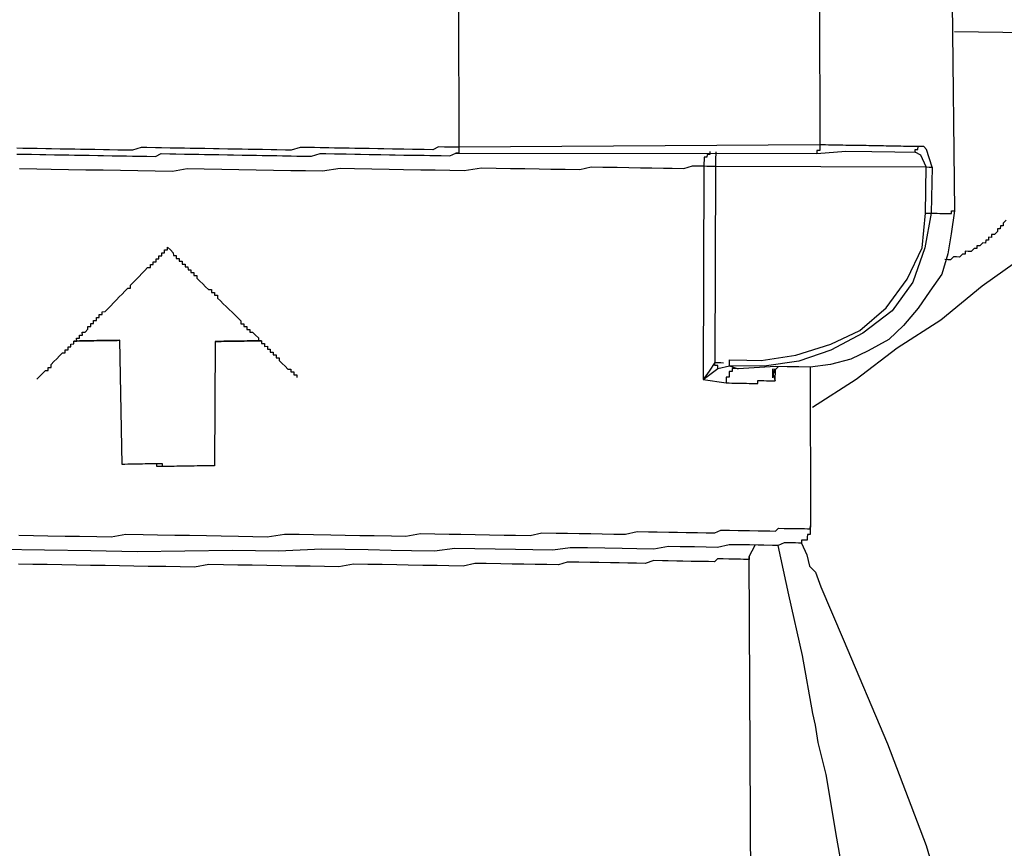
# Model space of a CAD drawing. Units: inches. Extents: x -84 to 88, y -6 to 113.
# Drawn here: x 11 to 12, y 101 to 103 of the extents above; entities that cross this region are included whole.
import ezdxf

# ---------------------------------------------------------------- set-up
doc = ezdxf.new("R2010")
doc.units = ezdxf.units.IN
doc.header["$MEASUREMENT"] = 0
doc.layers.add('Text', color=2, linetype='Continuous')
doc.dimstyles.get("Standard").update_dxf_attribs({"dimtxt": 0.09375, "dimasz": 0.18, "dimexe": 0.18, "dimexo": 0.0625, "dimgap": 0.09, "dimtad": 0, "dimtih": 1, "dimtoh": 1, "dimzin": 0, "dimdsep": 46, "dimtxsty": 'Standard', "dimcen": 0.09, "dimadec": 0, "dimazin": 0, "dimtfac": 1, "dimtofl": 0, "dimtmove": 0, "dimatfit": 3, "dimfxl": 1, "dimtolj": 1, "dimtzin": 0, "dimarcsym": 0})

# ---------------------------------------------------------------- blocks, each defined once
blk = doc.blocks.new('PeakFlow C top')
at = {"color": 9, "flags": 128}
for points in [[(-19.4129, 43.9896), (-19.47, 43.9492), (-19.5234, 43.905), (-19.5804, 43.8684), (-19.6338, 43.8279), (-19.6908, 43.7913)], [(-19.4117, 44.2791), (-19.5056, 44.2807)], [(-20.1518, 44.3144), (-20.1512, 44.1302), (-20.1587, 44.1303), (-20.17, 44.1305), (-20.1775, 44.1306), (-20.1851, 44.127), (-20.1964, 44.1272), (-20.2039, 44.1273), (-20.2114, 44.1275), (-20.2227, 44.1277), (-20.2302, 44.1278), (-20.2377, 44.1279), (-20.249, 44.1281), (-20.2565, 44.1283), (-20.2678, 44.1284), (-20.2753, 44.1286), (-20.2866, 44.1288), (-20.2941, 44.1289), (-20.3016, 44.129), (-20.3129, 44.1292), (-20.3204, 44.1294), (-20.3317, 44.1296), (-20.3392, 44.1297), (-20.3505, 44.1299), (-20.358, 44.13), (-20.3693, 44.1264), (-20.3769, 44.1266), (-20.3881, 44.1268), (-20.3957, 44.1269), (-20.4069, 44.1271), (-20.4145, 44.1272), (-20.4257, 44.1274), (-20.4333, 44.1276), (-20.4445, 44.1277), (-20.452, 44.1279), (-20.4633, 44.1281), (-20.4708, 44.1282), (-20.4821, 44.1284), (-20.4896, 44.1285), (-20.5009, 44.1287), (-20.5084, 44.1289), (-20.5197, 44.1291), (-20.5272, 44.1292), (-20.5385, 44.1294), (-20.546, 44.1295), (-20.5573, 44.1297), (-20.5648, 44.1298), (-20.5762, 44.1263), (-20.5837, 44.1264), (-20.595, 44.1266), (-20.6062, 44.1268), (-20.6137, 44.1269), (-20.625, 44.1271), (-20.6325, 44.1272), (-20.6438, 44.1274), (-20.6513, 44.1276), (-20.6626, 44.1278), (-20.6701, 44.1279), (-20.6814, 44.1281), (-20.6889, 44.1282), (-20.7002, 44.1284), (-20.7077, 44.1285), (-20.719, 44.1287), (-20.7265, 44.1289)], [(-19.5087, 44.3221), (-19.5087, 44.3183), (-19.5059, 44.0476), (-19.5102, 44.0176), (-19.5144, 43.9913), (-19.5224, 43.9651), (-19.5378, 43.9428), (-19.5532, 43.9205), (-19.5724, 43.8983), (-19.5915, 43.8798), (-19.6181, 43.8653), (-19.6409, 43.8544), (-19.6673, 43.8473), (-19.6937, 43.844), (-19.7087, 43.8443), (-19.7237, 43.8445), (-19.7388, 43.8448), (-19.7877, 43.8419)], [(-19.6817, 44.3176), (-19.6811, 44.1333), (-20.1512, 44.1302), (-20.1513, 44.1227), (-20.1551, 44.1227)], [(-19.4384, 44.0351), (-19.4423, 44.0314), (-19.4423, 44.0277), (-19.4461, 44.0277), (-19.4462, 44.024), (-19.4499, 44.024), (-19.45, 44.0203), (-19.4538, 44.0166), (-19.4576, 44.0167), (-19.4576, 44.0129), (-19.4614, 44.013), (-19.4614, 44.0092), (-19.4652, 44.0093), (-19.4653, 44.0055), (-19.469, 44.0056), (-19.4729, 44.0019), (-19.4766, 44.0019), (-19.4767, 43.9982), (-19.4804, 43.9982), (-19.4843, 43.9946), (-19.488, 43.9946), (-19.4918, 43.9947), (-19.4918, 43.9909), (-19.4956, 43.991), (-19.4994, 43.9873), (-19.5032, 43.9874), (-19.5069, 43.9874), (-19.5108, 43.9837), (-19.5145, 43.9838), (-19.5183, 43.9839)], [(-19.8167, 44.1244), (-19.8167, 44.1206), (-19.8168, 44.1169), (-19.8169, 44.1131), (-19.8169, 44.1094), (-19.817, 44.1056), (-19.5425, 44.1046), (-19.5498, 44.1198), (-19.5572, 44.1237), (-19.5572, 44.1274), (-19.5534, 44.1274), (-19.5533, 44.1311), (-19.5571, 44.1312), (-19.5609, 44.1312), (-19.5646, 44.1313), (-19.5684, 44.1314), (-19.5721, 44.1314), (-19.5759, 44.1315), (-19.5797, 44.1316), (-19.5834, 44.1316), (-19.5872, 44.1317), (-19.5909, 44.1318), (-19.5947, 44.1318), (-19.5984, 44.1319), (-19.6022, 44.132), (-19.606, 44.132), (-19.6097, 44.1321), (-19.6135, 44.1322), (-19.6172, 44.1322), (-19.621, 44.1323), (-19.6248, 44.1323), (-19.6285, 44.1324), (-19.6323, 44.1325), (-19.636, 44.1325), (-19.6398, 44.1326), (-19.6436, 44.1327), (-19.6473, 44.1327), (-19.6511, 44.1328), (-19.6548, 44.1329), (-19.6586, 44.1329), (-19.6623, 44.133), (-19.6661, 44.1331), (-19.6699, 44.1331), (-19.6736, 44.1332), (-19.6774, 44.1333), (-19.6811, 44.1333), (-19.6812, 44.1296), (-19.6813, 44.1258), (-19.685, 44.1259), (-19.6851, 44.1221)], [(-19.5436, 44.0445), (-19.5398, 44.0444), (-19.536, 44.0443), (-19.5443, 43.9994), (-19.5602, 43.9545), (-19.5871, 43.9174), (-19.6252, 43.888), (-19.667, 43.8661), (-19.7086, 43.8518), (-19.7538, 43.8451), (-19.7989, 43.8458), (-19.7989, 43.8496), (-19.7988, 43.8534), (-19.7762, 43.853), (-19.7574, 43.8526), (-19.7122, 43.8594), (-19.6668, 43.8736), (-19.6289, 43.8918), (-19.5946, 43.9213), (-19.5676, 43.9584), (-19.5481, 43.9994), (-19.5436, 44.0445), (-19.5425, 44.1046), (-19.5388, 44.1045), (-19.535, 44.1045), (-19.5421, 44.1272), (-19.5458, 44.131), (-19.5533, 44.1311)], [(-20.7266, 44.1214), (-20.7154, 44.1212), (-20.7078, 44.121), (-20.6966, 44.1208), (-20.6891, 44.1207), (-20.6778, 44.1205), (-20.6703, 44.1204), (-20.659, 44.1202), (-20.6515, 44.1201), (-20.6402, 44.1199), (-20.6327, 44.1197), (-20.6214, 44.1195), (-20.6139, 44.1194), (-20.6026, 44.1192), (-20.5951, 44.1191), (-20.5838, 44.1189), (-20.5763, 44.1188), (-20.565, 44.1186), (-20.5575, 44.1184), (-20.5462, 44.1182), (-20.5386, 44.1219), (-20.5274, 44.1217), (-20.5198, 44.1215), (-20.5086, 44.1213), (-20.501, 44.1212), (-20.4898, 44.121), (-20.4822, 44.1209), (-20.471, 44.1207), (-20.4635, 44.1206), (-20.4522, 44.1204), (-20.4447, 44.1202), (-20.4334, 44.12), (-20.4259, 44.1199), (-20.4146, 44.1197), (-20.4071, 44.1196), (-20.3958, 44.1194), (-20.3883, 44.1193), (-20.3808, 44.1191), (-20.3695, 44.1189), (-20.362, 44.1188), (-20.3507, 44.1186), (-20.3432, 44.1185), (-20.3318, 44.122), (-20.3243, 44.1219), (-20.313, 44.1217), (-20.3055, 44.1216), (-20.298, 44.1215), (-20.2867, 44.1213), (-20.2792, 44.1211), (-20.2679, 44.1209), (-20.2604, 44.1208), (-20.2529, 44.1207), (-20.2416, 44.1205), (-20.2341, 44.1203), (-20.2228, 44.1201), (-20.2153, 44.12), (-20.2078, 44.1199), (-20.1965, 44.1197), (-20.189, 44.1196), (-20.1815, 44.1194), (-20.174, 44.1193), (-20.1627, 44.1191), (-20.1551, 44.1227), (-19.6851, 44.1221), (-19.6474, 44.1252), (-19.6136, 44.1246), (-19.5835, 44.1241), (-19.5572, 44.1237)], [(-20.7232, 44.1025), (-20.7007, 44.1021), (-20.6819, 44.1018), (-20.6593, 44.1014), (-20.6368, 44.101), (-20.6142, 44.1006), (-20.5916, 44.1002), (-20.5691, 44.0998), (-20.5465, 44.0994), (-20.524, 44.099), (-20.5051, 44.1025), (-20.4826, 44.1021), (-20.46, 44.1017), (-20.4375, 44.1013), (-20.4149, 44.1009), (-20.3924, 44.1005), (-20.3698, 44.1001), (-20.351, 44.0998), (-20.3285, 44.0994), (-20.3058, 44.1028), (-20.287, 44.1025), (-20.2645, 44.1021), (-20.2419, 44.1017), (-20.2231, 44.1014), (-20.2006, 44.101), (-20.1818, 44.1006), (-20.163, 44.1003), (-20.1442, 44.1), (-20.1216, 44.1034), (-20.1028, 44.103), (-20.084, 44.1027), (-20.0652, 44.1024), (-20.0464, 44.1021), (-20.0314, 44.1018), (-20.0126, 44.1015), (-19.9938, 44.1011), (-19.9787, 44.1046), (-19.9636, 44.1044), (-19.9449, 44.1041), (-19.9298, 44.1038), (-19.9148, 44.1035), (-19.8997, 44.1033), (-19.8847, 44.103), (-19.8734, 44.1028), (-19.8584, 44.1026), (-19.8471, 44.1061), (-19.832, 44.1059), (-19.8331, 43.8276), (-19.8031, 43.8234), (-19.7993, 43.8233), (-19.7956, 43.8232), (-19.7918, 43.8232), (-19.788, 43.8231), (-19.7843, 43.823), (-19.7805, 43.823), (-19.7768, 43.8229), (-19.773, 43.8228), (-19.7692, 43.8228), (-19.7655, 43.8227), (-19.7617, 43.8226), (-19.7617, 43.8264), (-19.7579, 43.8263), (-19.7541, 43.8263), (-19.7504, 43.8262), (-19.7466, 43.8261), (-19.7429, 43.8261), (-19.7391, 43.826), (-19.7388, 43.841), (-19.7426, 43.8411), (-19.7427, 43.8373), (-19.7427, 43.8336), (-19.7428, 43.8298)], [(-19.8242, 44.1245), (-19.8242, 44.1208), (-19.828, 44.1208), (-19.8281, 44.1171), (-19.8318, 44.1171), (-19.8319, 44.1134), (-19.832, 44.1096), (-19.832, 44.1059), (-19.8283, 44.1058), (-19.8245, 44.1057), (-19.8207, 44.1057), (-19.817, 44.1056), (-19.8177, 43.8499), (-19.8254, 43.8388), (-19.8331, 43.8276), (-19.814, 43.8423), (-19.7989, 43.8458), (-19.7877, 43.8419), (-19.7915, 43.842), (-19.7952, 43.842), (-19.7953, 43.8383), (-19.7991, 43.8383), (-19.7991, 43.8346), (-19.7992, 43.8308), (-19.8029, 43.8309), (-19.803, 43.8271), (-19.8031, 43.8234)], [(-19.535, 44.1045), (-19.536, 44.0443), (-19.5323, 44.0443), (-19.5285, 44.0442), (-19.5248, 44.0441), (-19.521, 44.0441), (-19.5172, 44.044), (-19.5135, 44.0439), (-19.5097, 44.0439), (-19.5097, 44.0476), (-19.5059, 44.0476)], [(-20.7006, 43.8282), (-20.6969, 43.832), (-20.6932, 43.8358), (-20.6895, 43.8396), (-20.6858, 43.8397), (-20.6858, 43.8434), (-20.6821, 43.8435), (-20.6821, 43.8473), (-20.6784, 43.8511), (-20.6748, 43.8549), (-20.6711, 43.8587), (-20.6674, 43.8626), (-20.6636, 43.8626), (-20.6637, 43.8664), (-20.6599, 43.8665), (-20.66, 43.8702), (-20.6562, 43.8703), (-20.6563, 43.874), (-20.6525, 43.8741), (-20.6526, 43.8779), (-20.6488, 43.8779), (-20.6489, 43.8817), (-20.6451, 43.8818), (-20.6452, 43.8855), (-20.6414, 43.8856), (-20.6415, 43.8893), (-20.6377, 43.8894), (-20.6341, 43.8932), (-20.6341, 43.897), (-20.6304, 43.897), (-20.6304, 43.9008), (-20.6267, 43.9009), (-20.6267, 43.9046), (-20.623, 43.9047), (-20.623, 43.9085), (-20.6193, 43.9085), (-20.6193, 43.9123), (-20.6156, 43.9123), (-20.6157, 43.9161), (-20.6119, 43.9162), (-20.6082, 43.92), (-20.6045, 43.9238), (-20.6008, 43.9276), (-20.5971, 43.9315), (-20.5934, 43.9353), (-20.5897, 43.9391), (-20.586, 43.9429), (-20.5823, 43.9468), (-20.5786, 43.9468), (-20.5786, 43.9506), (-20.575, 43.9544), (-20.5713, 43.9582), (-20.5676, 43.9621), (-20.5639, 43.9659), (-20.5602, 43.9697), (-20.5565, 43.9735), (-20.5527, 43.9736), (-20.5528, 43.9774), (-20.549, 43.9774), (-20.5491, 43.9812), (-20.5453, 43.9812), (-20.5454, 43.985), (-20.5416, 43.9851), (-20.5417, 43.9888), (-20.538, 43.9889), (-20.538, 43.9927), (-20.5343, 43.9927), (-20.5343, 43.9965), (-20.5306, 43.9965), (-20.5306, 44.0003), (-20.5268, 43.9966), (-20.523, 43.9929), (-20.5229, 43.9892), (-20.5192, 43.9892), (-20.5191, 43.9855), (-20.5153, 43.9855), (-20.5153, 43.9818), (-20.5115, 43.9818), (-20.5114, 43.9781), (-20.5077, 43.9781), (-20.5076, 43.9744), (-20.5039, 43.9744), (-20.5038, 43.9707), (-20.5, 43.9707), (-20.5, 43.967), (-20.4962, 43.9671), (-20.4961, 43.9633), (-20.4924, 43.9634), (-20.4923, 43.9596), (-20.4885, 43.9559), (-20.4847, 43.9522), (-20.4809, 43.9485), (-20.477, 43.9448), (-20.4733, 43.9449), (-20.4732, 43.9411), (-20.4694, 43.9412), (-20.4694, 43.9374), (-20.4656, 43.9375), (-20.4656, 43.9337), (-20.4617, 43.9301), (-20.4579, 43.9264), (-20.4541, 43.9227), (-20.4503, 43.919), (-20.4464, 43.9153), (-20.4426, 43.9116), (-20.4388, 43.9079), (-20.435, 43.9042), (-20.4349, 43.9004), (-20.4311, 43.9005), (-20.4311, 43.8967), (-20.4273, 43.8968), (-20.4272, 43.893), (-20.4235, 43.8931), (-20.4234, 43.8894), (-20.4197, 43.8894), (-20.4158, 43.8857), (-20.412, 43.882), (-20.412, 43.8783), (-20.4082, 43.8783), (-20.4081, 43.8746), (-20.4044, 43.8746), (-20.4043, 43.8709), (-20.4005, 43.871), (-20.4005, 43.8672), (-20.3967, 43.8673), (-20.3967, 43.8635), (-20.3929, 43.8636), (-20.3928, 43.8598), (-20.3891, 43.8599), (-20.389, 43.8561), (-20.3852, 43.8562), (-20.3852, 43.8524), (-20.3814, 43.8487), (-20.3775, 43.845), (-20.3737, 43.8413), (-20.37, 43.8414), (-20.3699, 43.8376), (-20.3661, 43.8377), (-20.3661, 43.8339), (-20.3623, 43.834), (-20.3622, 43.8303)], [(-20.4683, 43.8773), (-20.4693, 43.7156), (-20.4731, 43.7155), (-20.4768, 43.7155), (-20.4806, 43.7154), (-20.4843, 43.7153), (-20.4881, 43.7153), (-20.4918, 43.7152), (-20.4956, 43.7151), (-20.4994, 43.7151), (-20.5031, 43.715), (-20.5069, 43.7149), (-20.5106, 43.7149), (-20.5144, 43.7148), (-20.5182, 43.7148), (-20.5219, 43.7147), (-20.5257, 43.7146), (-20.5294, 43.7146), (-20.5332, 43.7145), (-20.537, 43.7144), (-20.5407, 43.7144), (-20.5445, 43.7143), (-20.5445, 43.7181), (-20.5483, 43.718), (-20.5521, 43.7179), (-20.5558, 43.7179), (-20.5596, 43.7178), (-20.5633, 43.7177), (-20.5671, 43.7177), (-20.5709, 43.7176), (-20.5746, 43.7175), (-20.5784, 43.7175), (-20.5821, 43.7174), (-20.5859, 43.7173), (-20.5896, 43.7173), (-20.5924, 43.8789)], [(-20.4693, 43.7156), (-20.4731, 43.7155), (-20.4768, 43.7155), (-20.4806, 43.7154), (-20.4843, 43.7153), (-20.4881, 43.7153), (-20.4918, 43.7152), (-20.4956, 43.7151), (-20.4994, 43.7151), (-20.5031, 43.715), (-20.5069, 43.7149), (-20.5106, 43.7149), (-20.5144, 43.7148), (-20.5182, 43.7148), (-20.5219, 43.7147), (-20.5257, 43.7146), (-20.5294, 43.7146), (-20.5332, 43.7145), (-20.537, 43.7144), (-20.537, 43.7182), (-20.5408, 43.7181), (-20.5445, 43.7181), (-20.5483, 43.718), (-20.5521, 43.7179), (-20.5558, 43.7179), (-20.5596, 43.7178), (-20.5633, 43.7177), (-20.5671, 43.7177), (-20.5709, 43.7176), (-20.5746, 43.7175), (-20.5784, 43.7175), (-20.5821, 43.7174), (-20.5859, 43.7173), (-20.5896, 43.7173), (-20.5924, 43.8789)], [(-19.8177, 43.8462), (-19.8177, 43.8499), (-19.8139, 43.8499), (-19.8101, 43.8498), (-19.8064, 43.8497)], [(-19.814, 43.8423), (-19.814, 43.8461), (-19.8177, 43.8462), (-19.8177, 43.8499)], [(-19.6937, 43.844), (-19.6935, 43.6372), (-19.6936, 43.6335), (-19.6936, 43.6297), (-19.6937, 43.6259), (-19.6974, 43.626), (-19.6975, 43.6222), (-19.6976, 43.6185), (-19.7013, 43.6185), (-19.7051, 43.6186), (-19.7052, 43.6149), (-19.7089, 43.6149), (-19.7127, 43.615), (-19.7164, 43.615), (-19.724, 43.6152), (-19.7277, 43.6152), (-19.7353, 43.6116), (-19.7428, 43.6117), (-19.7541, 43.6119), (-19.7616, 43.6121), (-19.7729, 43.6123), (-19.7842, 43.6125), (-19.7992, 43.6127), (-19.8143, 43.6092), (-19.8293, 43.6095), (-19.8444, 43.6097), (-19.8632, 43.6101), (-19.8782, 43.6103), (-19.8971, 43.6069), (-19.9196, 43.6073), (-19.9384, 43.6076), (-19.961, 43.608), (-19.9835, 43.6084), (-20.0061, 43.6088), (-20.0287, 43.6054), (-20.055, 43.6059), (-20.0776, 43.6063), (-20.1039, 43.6067), (-20.1302, 43.6072), (-20.1565, 43.6076), (-20.1829, 43.6043), (-20.2129, 43.6048), (-20.2393, 43.6053), (-20.2693, 43.6058), (-20.2994, 43.6063), (-20.3295, 43.6069), (-20.3859, 43.6041), (-20.4461, 43.6051), (-20.5702, 43.6035), (-20.6303, 43.6046), (-20.6905, 43.6056), (-20.7506, 43.6066)], [(-19.735, 43.8447), (-19.7427, 43.8373), (-19.7391, 43.826)], [(-19.735, 43.8447), (-19.7388, 43.841), (-19.7427, 43.8336)], [(-20.724, 43.625), (-20.7052, 43.6247), (-20.6864, 43.6243), (-20.6638, 43.6239), (-20.645, 43.6236), (-20.6225, 43.6232), (-20.6037, 43.6229), (-20.5848, 43.6263), (-20.5623, 43.6259), (-20.5435, 43.6256), (-20.5209, 43.6252), (-20.5021, 43.6249), (-20.4796, 43.6245), (-20.4608, 43.6242), (-20.4382, 43.6238), (-20.4194, 43.6235), (-20.4006, 43.6231), (-20.378, 43.6265), (-20.3592, 43.6262), (-20.3404, 43.6259), (-20.3179, 43.6255), (-20.2991, 43.6251), (-20.2803, 43.6248), (-20.2615, 43.6245), (-20.2389, 43.6241), (-20.2201, 43.6238), (-20.2013, 43.6272), (-20.1825, 43.6269), (-20.1637, 43.6266), (-20.1487, 43.6263), (-20.1299, 43.626), (-20.1111, 43.6256), (-20.0923, 43.6253), (-20.0772, 43.6251), (-20.0584, 43.6247), (-20.0433, 43.6282), (-20.0245, 43.6279), (-20.0095, 43.6276), (-19.9945, 43.6274), (-19.9794, 43.6271), (-19.9644, 43.6269), (-19.9494, 43.6266), (-19.9343, 43.6263), (-19.9192, 43.6298), (-19.9042, 43.6296), (-19.8929, 43.6294), (-19.8779, 43.6291), (-19.8666, 43.6289), (-19.8553, 43.6287), (-19.8403, 43.6285), (-19.829, 43.6283), (-19.8177, 43.6281), (-19.8102, 43.6317), (-19.7989, 43.6315), (-19.7876, 43.6313), (-19.7801, 43.6312), (-19.7726, 43.6311), (-19.7613, 43.6309), (-19.7538, 43.6307), (-19.7463, 43.6306), (-19.7387, 43.6305), (-19.7349, 43.6342), (-19.7274, 43.634), (-19.7199, 43.6339), (-19.7161, 43.6338), (-19.7124, 43.6338), (-19.7086, 43.6337), (-19.7048, 43.6336), (-19.7011, 43.6336), (-19.6973, 43.6335), (-19.6936, 43.6335), (-19.6935, 43.6372)], [(-19.7052, 43.6149), (-19.6979, 43.5997), (-19.6944, 43.5846), (-19.687, 43.5769), (-19.6798, 43.558), (-19.6509, 43.4898), (-19.5931, 43.3535), (-19.5428, 43.221), (-19.5037, 43.0887), (-19.4898, 43.0208), (-19.4834, 42.9568), (-19.4815, 42.8514), (-19.4861, 42.8026), (-19.4871, 42.7463)], [(-19.7707, 43.0858), (-19.7731, 43.5972), (-19.7693, 43.6047), (-19.7654, 43.6121)], [(-19.7731, 43.5972), (-19.7732, 43.5935), (-19.777, 43.5935), (-19.7807, 43.5936), (-19.7845, 43.5937), (-19.7882, 43.5937), (-19.792, 43.5938), (-19.7958, 43.5939), (-19.7995, 43.5939), (-19.807, 43.5941), (-19.8146, 43.5942), (-19.8184, 43.5905), (-19.8259, 43.5906), (-19.8334, 43.5908), (-19.8409, 43.5909), (-19.8485, 43.591), (-19.8597, 43.5912), (-19.8673, 43.5913), (-19.8785, 43.5915), (-19.886, 43.5917), (-19.8973, 43.5919), (-19.9087, 43.5883), (-19.9199, 43.5885), (-19.9312, 43.5887), (-19.9425, 43.5889), (-19.9538, 43.5891), (-19.9688, 43.5893), (-19.9801, 43.5895), (-19.9951, 43.5898), (-20.0102, 43.5901), (-20.0215, 43.5865), (-20.0365, 43.5868), (-20.0516, 43.587), (-20.0666, 43.5873), (-20.0816, 43.5875), (-20.0967, 43.5878), (-20.1155, 43.5881), (-20.1305, 43.5884), (-20.1456, 43.5849), (-20.1644, 43.5852), (-20.1794, 43.5855), (-20.1982, 43.5858), (-20.217, 43.5861), (-20.2321, 43.5864), (-20.2509, 43.5867), (-20.2697, 43.587), (-20.2884, 43.5874), (-20.3073, 43.5839), (-20.3261, 43.5842), (-20.3449, 43.5846), (-20.3637, 43.5849), (-20.3825, 43.5852), (-20.4013, 43.5856), (-20.4201, 43.5859), (-20.4389, 43.5862), (-20.4577, 43.5865), (-20.4765, 43.5869), (-20.4953, 43.5834), (-20.5141, 43.5837), (-20.5329, 43.5841), (-20.5555, 43.5845), (-20.5743, 43.5848), (-20.593, 43.5851), (-20.6118, 43.5854), (-20.6306, 43.5858), (-20.6494, 43.5861), (-20.6682, 43.5864), (-20.687, 43.5867), (-20.7058, 43.5871), (-20.7246, 43.5874)], [(-19.6454, 43.1551), (-19.6592, 43.2305), (-19.6728, 43.3135), (-19.6833, 43.355), (-19.6867, 43.3777), (-19.6902, 43.3928), (-19.7039, 43.4682), (-19.7214, 43.5475), (-19.7353, 43.6116)]]:
    blk.add_lwpolyline(points, dxfattribs=at)
for points in [[(-20.5924, 43.8789), (-20.5962, 43.8788), (-20.6, 43.8788), (-20.6037, 43.8787), (-20.6075, 43.8786), (-20.6112, 43.8786), (-20.615, 43.8785), (-20.6188, 43.8785), (-20.6225, 43.8784), (-20.6263, 43.8783), (-20.63, 43.8783), (-20.6338, 43.8782), (-20.6376, 43.8781), (-20.6413, 43.8781), (-20.6451, 43.878), (-20.6488, 43.8779), (-20.6526, 43.8779), (-20.6488, 43.8779), (-20.6451, 43.878), (-20.6413, 43.8781), (-20.6376, 43.8781), (-20.6338, 43.8782), (-20.63, 43.8783), (-20.6263, 43.8783), (-20.6225, 43.8784), (-20.6188, 43.8785), (-20.615, 43.8785), (-20.6112, 43.8786), (-20.6075, 43.8786), (-20.6037, 43.8787), (-20.6, 43.8788), (-20.5962, 43.8788)], [(-20.4082, 43.8783), (-20.412, 43.8783), (-20.4157, 43.8782), (-20.4195, 43.8781), (-20.4232, 43.8781), (-20.427, 43.878), (-20.4307, 43.8779), (-20.4345, 43.8779), (-20.4383, 43.8778), (-20.442, 43.8778), (-20.4458, 43.8777), (-20.4495, 43.8776), (-20.4533, 43.8776), (-20.4571, 43.8775), (-20.4608, 43.8774), (-20.4646, 43.8774), (-20.4683, 43.8773), (-20.4646, 43.8774), (-20.4608, 43.8774), (-20.4571, 43.8775), (-20.4533, 43.8776), (-20.4495, 43.8776), (-20.4458, 43.8777), (-20.442, 43.8778), (-20.4383, 43.8778), (-20.4345, 43.8779), (-20.4307, 43.8779), (-20.427, 43.878), (-20.4232, 43.8781), (-20.4195, 43.8781), (-20.4157, 43.8782), (-20.412, 43.8783)]]:
    blk.add_lwpolyline(points, close=True, dxfattribs=at)

msp = doc.modelspace()

# ---------------------------------------------------------------- block references
msp.add_blockref('PeakFlow C top', (31.231, 58.2225))

# ---------------------------------------------------------------- leaders
at = {"layer": 'Text', "annotation_type": 0, "has_hookline": 1, "hookline_direction": 0, "text_width": 3.5417}
msp.add_leader([(11.4029, 98.211), (17.7457, 102.5826), (19.3267, 102.5826)], dimstyle='Standard', override={"dimscale": 14, "dimasz": 0.125}, dxfattribs=at)

doc.saveas('drawing.dxf')
